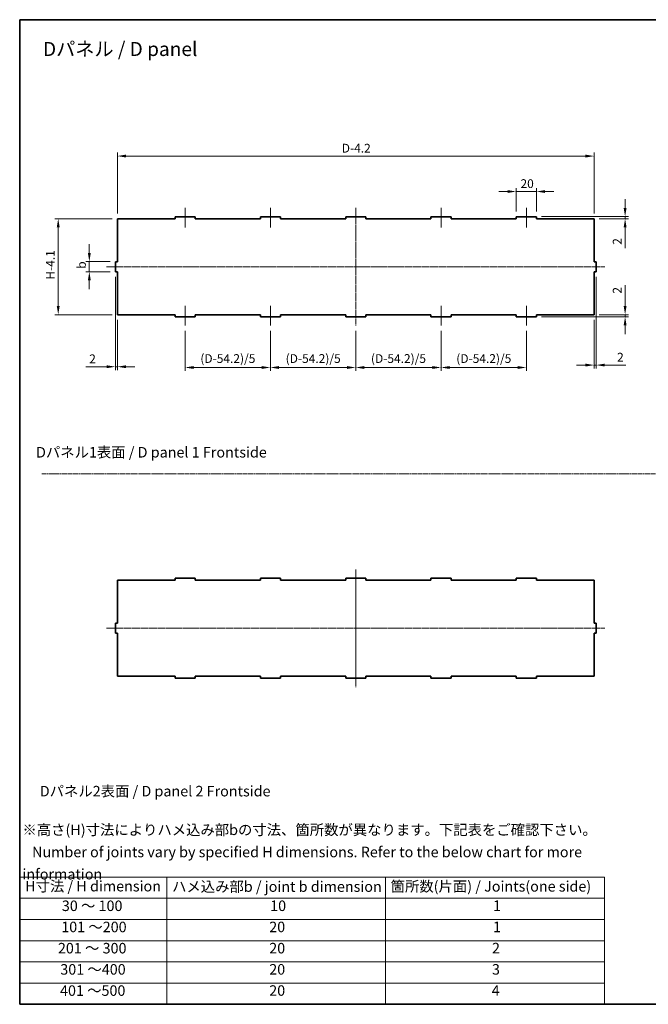
# Model space of a CAD drawing. Units: millimetres. Extents: x 0 to 6492, y 0 to 1686.
# Drawn here: x 5123 to 5750, y 0 to 984 of the extents above; entities that cross this region are included whole.
import ezdxf

# ---------------------------------------------------------------- set-up
doc = ezdxf.new("R2010")
doc.units = ezdxf.units.MM
doc.linetypes.add('CHAIN', pattern=[0.3543, 0.2362, -0.0295, 0.0591, -0.0295])
doc.layers.get('Defpoints').update_dxf_attribs({"lineweight": 25})
for name, color, linetype, lineweight in [('Border (ISO)', 7, 'Continuous', 35), ('Centerline (ISO)', 131, 'Continuous', 18), ('Dimension (ISO)', 7, 'Continuous', 18), ('Dimension (ISO) @ 1', 7, 'Continuous', 18), ('Sketch Geometry (ISO)', 7, 'Continuous', 18), ('Symbol (ISO)', 7, 'Continuous', 18), ('Visible (ISO)', 7, 'Continuous', 35)]:
    doc.layers.add(name, color=color, linetype=linetype, lineweight=lineweight)
doc.styles.add('Note Text (TK)', font='MS PGothic.ttf')
doc.styles.add('Note Text (TK3)', font='MS PGothic.ttf')
doc.dimstyles.new('Default - Method 1b (TK)', dxfattribs={"dimtxt": 2.5, "dimasz": 2.5, "dimexe": 1, "dimexo": 1.5, "dimgap": 1, "dimtad": 1, "dimtoh": 1, "dimrnd": 1e-08, "dimdsep": 46, "dimtxsty": 'Note Text (TK)', "dimcen": 0.09, "dimdle": 5, "dimclrd": 100, "dimclre": 100, "dimclrt": 7, "dimadec": 1, "dimazin": 1, "dimtfac": 1, "dimtmove": 0, "dimatfit": 3, "dimfxl": 1, "dimtolj": 1, "dimlwd": -1, "dimlwe": -1, "dimarcsym": 0})

# ---------------------------------------------------------------- blocks, each defined once
blk = doc.blocks.new('図面枠 tk図枠')
at = {"layer": 'Border (ISO)'}
for p, q in [((14.5, 289), (405.5, 289)), ((14.5, 289), (14.5, 8)), ((14.5, 8), (405.5, 8))]:
    blk.add_line(p, q, dxfattribs=at)
blk = doc.blocks.new('*D65')
at = {"layer": 'Defpoints', "color": 0}
for p in [(5696.27, 847.27), (5220.47, 784.75), (5696.27, 784.75)]:
    blk.add_point(p, dxfattribs=at)
at = {"layer": 'Dimension (ISO)', "color": 100}
for p, q in [((5220.47, 790), (5220.47, 850.77)), ((5229.22, 847.27), (5687.52, 847.27)), ((5696.27, 790), (5696.27, 850.77))]:
    blk.add_line(p, q, dxfattribs=at)
for points in [[(5229.22, 848.73), (5229.22, 845.81), (5220.47, 847.27)], [(5687.52, 848.73), (5687.52, 845.81), (5696.27, 847.27)]]:
    blk.add_solid(points, dxfattribs=at)
at = {"layer": 'Dimension (ISO)', "color": 7, "insert": (5441.79, 855.14), "char_height": 8.75, "attachment_point": 4, "style": 'Note Text (TK)'}
blk.add_mtext('\\A1; \\fＭＳ Ｐゴシック|b0|i0;D-4.2', dxfattribs=at)
blk = doc.blocks.new('*D66')
at = {"layer": 'Defpoints', "color": 0}
for p in [(5192.48, 741.8), (5218.47, 741.8), (5218.47, 731.8)]:
    blk.add_point(p, dxfattribs=at)
at = {"layer": 'Dimension (ISO)', "color": 100}
for p, q in [((5192.48, 750.55), (5192.48, 759.3)), ((5213.22, 741.8), (5188.98, 741.8)), ((5192.48, 731.8), (5192.48, 741.8)), ((5213.22, 731.8), (5188.98, 731.8)), ((5192.48, 723.05), (5192.48, 714.3))]:
    blk.add_line(p, q, dxfattribs=at)
for points in [[(5191.03, 750.55), (5193.94, 750.55), (5192.48, 741.8)], [(5191.03, 723.05), (5193.94, 723.05), (5192.48, 731.8)]]:
    blk.add_solid(points, dxfattribs=at)
at = {"layer": 'Dimension (ISO)', "color": 7, "insert": (5184.61, 732.02), "char_height": 8.75, "attachment_point": 4, "rotation": 90, "style": 'Note Text (TK)'}
blk.add_mtext('\\A1; \\fＭＳ Ｐゴシック|b0|i0;b', dxfattribs=at)
blk = doc.blocks.new('*D67')
at = {"layer": 'Defpoints', "color": 0}
for p in [(5220.47, 784.75), (5161.46, 688.85), (5220.47, 688.85)]:
    blk.add_point(p, dxfattribs=at)
at = {"layer": 'Dimension (ISO)', "color": 100}
for p, q in [((5215.22, 784.75), (5157.96, 784.75)), ((5161.46, 776), (5161.46, 697.6)), ((5215.22, 688.85), (5157.96, 688.85))]:
    blk.add_line(p, q, dxfattribs=at)
for points in [[(5160.01, 776), (5162.92, 776), (5161.46, 784.75)], [(5160.01, 697.6), (5162.92, 697.6), (5161.46, 688.85)]]:
    blk.add_solid(points, dxfattribs=at)
at = {"layer": 'Dimension (ISO)', "color": 7, "insert": (5153.59, 721.14), "char_height": 8.75, "attachment_point": 4, "rotation": 90, "style": 'Note Text (TK)'}
blk.add_mtext('\\A1; \\fＭＳ Ｐゴシック|b0|i0;H-4.1', dxfattribs=at)
blk = doc.blocks.new('テーブル4')
at = {"layer": 'Symbol (ISO)'}
for p, q in [((14.5, 44.29), (181.31, 44.29)), ((14.5, 44.29), (14.5, 38.25)), ((56.5, 44.29), (56.5, 38.25)), ((118.81, 44.29), (118.81, 38.25)), ((181.31, 44.29), (181.31, 38.25)), ((14.5, 38.25), (181.31, 38.25)), ((14.5, 38.25), (14.5, 8)), ((56.5, 38.25), (56.5, 8)), ((118.81, 38.25), (118.81, 8)), ((181.31, 38.25), (181.31, 8)), ((14.5, 32.2), (181.31, 32.2)), ((14.5, 26.15), (181.31, 26.15)), ((14.5, 20.1), (181.31, 20.1)), ((14.5, 14.05), (181.31, 14.05)), ((14.5, 8), (181.31, 8))]:
    blk.add_line(p, q, dxfattribs=at)
at = {"layer": 'Symbol (ISO)', "color": 7, "char_height": 3, "attachment_point": 7, "style": 'Note Text (TK3)'}
for s, insert in [('H寸法 / H dimension', (16.05, 39.28)), ('ハメ込み部b / joint b dimension', (57.95, 39.16)), ('箇所数(片面) / Joints(one side)', (120.28, 39.23)), ('30 ～ 100', (26.52, 33.68)), ('10', (85.93, 33.69)), ('1', (149.46, 33.7)), ('101 ～200', (26.35, 27.64)), ('20', (85.66, 27.64)), ('1', (149.46, 27.65)), ('201 ～ 300', (25.4, 21.58)), ('20', (85.66, 21.59)), ('2', (149.19, 21.61)), ('301 ～400', (26.08, 15.53)), ('20', (85.66, 15.54)), ('3', (149.19, 15.54)), ('401 ～500', (26, 9.48)), ('20', (85.66, 9.49)), ('4', (149.11, 9.51))]:
    blk.add_mtext(s, dxfattribs=dict(at, insert=insert))
blk = doc.blocks.new('*D56')
at = {"layer": 'Defpoints', "color": 0}
for p in [(5638.69, 811.86), (5618.69, 786.75), (5638.69, 786.75)]:
    blk.add_point(p, dxfattribs=at)
at = {"layer": 'Dimension (ISO)', "color": 100}
for p, q in [((5609.94, 811.86), (5601.19, 811.86)), ((5618.69, 792), (5618.69, 815.36)), ((5618.69, 811.86), (5638.69, 811.86)), ((5638.69, 792), (5638.69, 815.36)), ((5647.44, 811.86), (5656.19, 811.86))]:
    blk.add_line(p, q, dxfattribs=at)
for points in [[(5609.94, 813.32), (5609.94, 810.4), (5618.69, 811.86)], [(5647.44, 813.32), (5647.44, 810.4), (5638.69, 811.86)]]:
    blk.add_solid(points, dxfattribs=at)
at = {"layer": 'Dimension (ISO)', "color": 7, "insert": (5622.87, 819.74), "char_height": 8.75, "attachment_point": 4, "style": 'Note Text (TK)'}
blk.add_mtext('\\A1;20', dxfattribs=at)
blk = doc.blocks.new('*D57')
at = {"layer": 'Defpoints', "color": 0}
for p in [(5638.69, 786.75), (5696.27, 784.75), (5727.27, 784.75)]:
    blk.add_point(p, dxfattribs=at)
at = {"layer": 'Dimension (ISO)', "color": 100}
for p, q in [((5727.27, 795.5), (5727.27, 804.25)), ((5643.94, 786.75), (5730.77, 786.75)), ((5701.52, 784.75), (5730.77, 784.75)), ((5727.27, 786.75), (5727.27, 784.75)), ((5727.27, 776), (5727.27, 755.18))]:
    blk.add_line(p, q, dxfattribs=at)
for points in [[(5725.81, 795.5), (5728.73, 795.5), (5727.27, 786.75)], [(5725.81, 776), (5728.73, 776), (5727.27, 784.75)]]:
    blk.add_solid(points, dxfattribs=at)
at = {"layer": 'Dimension (ISO)', "color": 7, "insert": (5719.39, 758.68), "char_height": 8.75, "attachment_point": 4, "rotation": 90, "style": 'Note Text (TK)'}
blk.add_mtext('\\A1;2', dxfattribs=at)
blk = doc.blocks.new('*D58')
at = {"layer": 'Defpoints', "color": 0}
for p in [(5696.27, 688.85), (5727.27, 688.85), (5638.69, 686.85)]:
    blk.add_point(p, dxfattribs=at)
at = {"layer": 'Dimension (ISO)', "color": 100}
for p, q in [((5727.27, 697.6), (5727.27, 718.42)), ((5701.52, 688.85), (5730.77, 688.85)), ((5727.27, 686.85), (5727.27, 688.85)), ((5643.94, 686.85), (5730.77, 686.85)), ((5727.27, 678.1), (5727.27, 669.35))]:
    blk.add_line(p, q, dxfattribs=at)
for points in [[(5725.81, 697.6), (5728.73, 697.6), (5727.27, 688.85)], [(5725.81, 678.1), (5728.73, 678.1), (5727.27, 686.85)]]:
    blk.add_solid(points, dxfattribs=at)
at = {"layer": 'Dimension (ISO)', "color": 7, "insert": (5719.39, 709.85), "char_height": 8.75, "attachment_point": 4, "rotation": 90, "style": 'Note Text (TK)'}
blk.add_mtext('\\A1;2', dxfattribs=at)
blk = doc.blocks.new('*D59')
at = {"layer": 'Defpoints', "color": 0}
for p in [(5218.47, 731.8), (5220.47, 688.85), (5220.47, 636.88)]:
    blk.add_point(p, dxfattribs=at)
at = {"layer": 'Dimension (ISO)', "color": 100}
for p, q in [((5218.47, 726.55), (5218.47, 633.38)), ((5220.47, 683.6), (5220.47, 633.38)), ((5209.72, 636.88), (5188.9, 636.88)), ((5220.47, 636.88), (5218.47, 636.88)), ((5229.22, 636.88), (5237.97, 636.88))]:
    blk.add_line(p, q, dxfattribs=at)
for points in [[(5209.72, 638.34), (5209.72, 635.42), (5218.47, 636.88)], [(5229.22, 638.34), (5229.22, 635.42), (5220.47, 636.88)]]:
    blk.add_solid(points, dxfattribs=at)
at = {"layer": 'Dimension (ISO)', "color": 7, "insert": (5192.4, 644.76), "char_height": 8.75, "attachment_point": 4, "style": 'Note Text (TK)'}
blk.add_mtext('\\A1;2', dxfattribs=at)
blk = doc.blocks.new('*D60')
at = {"layer": 'Defpoints', "color": 0}
for p in [(5698.27, 731.8), (5696.27, 688.85), (5696.27, 638.5)]:
    blk.add_point(p, dxfattribs=at)
at = {"layer": 'Dimension (ISO)', "color": 100}
for p, q in [((5698.27, 726.55), (5698.27, 635)), ((5696.27, 683.6), (5696.27, 635)), ((5687.52, 638.5), (5678.77, 638.5)), ((5696.27, 638.5), (5698.27, 638.5)), ((5707.02, 638.5), (5727.84, 638.5))]:
    blk.add_line(p, q, dxfattribs=at)
for points in [[(5687.52, 639.96), (5687.52, 637.05), (5696.27, 638.5)], [(5707.02, 639.96), (5707.02, 637.05), (5698.27, 638.5)]]:
    blk.add_solid(points, dxfattribs=at)
at = {"layer": 'Dimension (ISO)', "color": 7, "insert": (5719.27, 646.38), "char_height": 8.75, "attachment_point": 4, "style": 'Note Text (TK)'}
blk.add_mtext('\\A1;2', dxfattribs=at)
blk = doc.blocks.new('*D61')
at = {"layer": 'Defpoints', "color": 0}
for p in [(5288.05, 678.1), (5373.21, 678.1), (5373.21, 636.1)]:
    blk.add_point(p, dxfattribs=at)
at = {"layer": 'Dimension (ISO)', "color": 100}
for p, q in [((5288.05, 672.85), (5288.05, 632.6)), ((5373.21, 672.85), (5373.21, 632.6)), ((5296.8, 636.1), (5364.46, 636.1))]:
    blk.add_line(p, q, dxfattribs=at)
for points in [[(5296.8, 637.56), (5296.8, 634.64), (5288.05, 636.1)], [(5364.46, 637.56), (5364.46, 634.64), (5373.21, 636.1)]]:
    blk.add_solid(points, dxfattribs=at)
at = {"layer": 'Dimension (ISO)', "color": 7, "insert": (5300.62, 645.02), "char_height": 8.75, "attachment_point": 4, "style": 'Note Text (TK)'}
blk.add_mtext('\\A1; \\fＭＳ Ｐゴシック|b0|i0;(D-54.2)/5', dxfattribs=at)
blk = doc.blocks.new('*D62')
at = {"layer": 'Defpoints', "color": 0}
for p in [(5373.21, 678.1), (5458.37, 678.1), (5458.37, 636.1)]:
    blk.add_point(p, dxfattribs=at)
at = {"layer": 'Dimension (ISO)', "color": 100}
for p, q in [((5373.21, 672.85), (5373.21, 632.6)), ((5458.37, 672.85), (5458.37, 632.6)), ((5381.96, 636.1), (5449.62, 636.1))]:
    blk.add_line(p, q, dxfattribs=at)
for points in [[(5381.96, 637.56), (5381.96, 634.64), (5373.21, 636.1)], [(5449.62, 637.56), (5449.62, 634.64), (5458.37, 636.1)]]:
    blk.add_solid(points, dxfattribs=at)
at = {"layer": 'Dimension (ISO)', "color": 7, "insert": (5385.78, 645.02), "char_height": 8.75, "attachment_point": 4, "style": 'Note Text (TK)'}
blk.add_mtext('\\A1; \\fＭＳ Ｐゴシック|b0|i0;(D-54.2)/5', dxfattribs=at)
blk = doc.blocks.new('*D63')
at = {"layer": 'Defpoints', "color": 0}
for p in [(5458.37, 678.1), (5543.53, 678.1), (5543.53, 636.1)]:
    blk.add_point(p, dxfattribs=at)
at = {"layer": 'Dimension (ISO)', "color": 100}
for p, q in [((5458.37, 672.85), (5458.37, 632.6)), ((5543.53, 672.85), (5543.53, 632.6)), ((5467.12, 636.1), (5534.78, 636.1))]:
    blk.add_line(p, q, dxfattribs=at)
for points in [[(5467.12, 637.56), (5467.12, 634.64), (5458.37, 636.1)], [(5534.78, 637.56), (5534.78, 634.64), (5543.53, 636.1)]]:
    blk.add_solid(points, dxfattribs=at)
at = {"layer": 'Dimension (ISO)', "color": 7, "insert": (5470.94, 645.02), "char_height": 8.75, "attachment_point": 4, "style": 'Note Text (TK)'}
blk.add_mtext('\\A1; \\fＭＳ Ｐゴシック|b0|i0;(D-54.2)/5', dxfattribs=at)
blk = doc.blocks.new('*D64')
at = {"layer": 'Defpoints', "color": 0}
for p in [(5543.53, 678.1), (5628.69, 678.1), (5628.69, 636.1)]:
    blk.add_point(p, dxfattribs=at)
at = {"layer": 'Dimension (ISO)', "color": 100}
for p, q in [((5543.53, 672.85), (5543.53, 632.6)), ((5628.69, 672.85), (5628.69, 632.6)), ((5552.28, 636.1), (5619.94, 636.1))]:
    blk.add_line(p, q, dxfattribs=at)
for points in [[(5552.28, 637.56), (5552.28, 634.64), (5543.53, 636.1)], [(5619.94, 637.56), (5619.94, 634.64), (5628.69, 636.1)]]:
    blk.add_solid(points, dxfattribs=at)
at = {"layer": 'Dimension (ISO)', "color": 7, "insert": (5556.1, 645.02), "char_height": 8.75, "attachment_point": 4, "style": 'Note Text (TK)'}
blk.add_mtext('\\A1; \\fＭＳ Ｐゴシック|b0|i0;(D-54.2)/5', dxfattribs=at)

msp = doc.modelspace()

# ---------------------------------------------------------------- linework, layer by layer
at = {"layer": 'Centerline (ISO)', "linetype": 'CHAIN', "ltscale": 6.190913}
for p, q in [((5288.0485, 795.4969), (5288.0485, 775.9969)), ((5373.2085, 795.4969), (5373.2085, 775.9969)), ((5543.5285, 795.4969), (5543.5285, 775.9969)), ((5628.6885, 795.4969), (5628.6885, 775.9969)), ((5288.0485, 678.0969), (5288.0485, 697.5969)), ((5373.2085, 678.0969), (5373.2085, 697.5969)), ((5543.5285, 678.0969), (5543.5285, 697.5969)), ((5628.6885, 678.0969), (5628.6885, 697.5969))]:
    msp.add_line(p, q, dxfattribs=at)
at = {"layer": 'Centerline (ISO)', "linetype": 'CHAIN', "ltscale": 23.990969}
for p, q in [((5458.3685, 795.4969), (5458.3685, 678.0969)), ((5458.3685, 793.4969), (5458.3685, 680.0969)), ((5209.7185, 736.7969), (5707.0185, 736.7969)), ((5211.7185, 736.7969), (5705.0185, 736.7969)), ((5458.3685, 434.2807), (5458.3685, 316.8807)), ((5458.3685, 318.8807), (5458.3685, 432.2807)), ((5209.7185, 375.5807), (5707.0185, 375.5807)), ((5211.7185, 375.5807), (5705.0185, 375.5807))]:
    msp.add_line(p, q, dxfattribs=at)
at = {"layer": 'Sketch Geometry (ISO)', "color": 4, "linetype": 'CHAIN', "ltscale": 18.259445}
msp.add_line((5145.1691, 530.0117), (6458.4414, 530.0117), dxfattribs=at)
at = {"layer": 'Visible (ISO)'}
for p, q in [((5220.4685, 741.7969), (5220.4685, 784.7469)), ((5220.4685, 784.7469), (5278.0485, 784.7469)), ((5278.0485, 784.7469), (5278.0485, 786.7469)), ((5278.0485, 786.7469), (5298.0485, 786.7469)), ((5298.0485, 786.7469), (5298.0485, 784.7469)), ((5298.0485, 784.7469), (5363.2085, 784.7469)), ((5363.2085, 786.7469), (5383.2085, 786.7469)), ((5363.2085, 784.7469), (5363.2085, 786.7469)), ((5383.2085, 786.7469), (5383.2085, 784.7469)), ((5383.2085, 784.7469), (5448.3685, 784.7469)), ((5448.3685, 786.7469), (5468.3685, 786.7469)), ((5448.3685, 784.7469), (5448.3685, 786.7469)), ((5468.3685, 786.7469), (5468.3685, 784.7469)), ((5468.3685, 784.7469), (5533.5285, 784.7469)), ((5533.5285, 784.7469), (5533.5285, 786.7469)), ((5533.5285, 786.7469), (5553.5285, 786.7469)), ((5553.5285, 786.7469), (5553.5285, 784.7469)), ((5553.5285, 784.7469), (5618.6885, 784.7469)), ((5618.6885, 784.7469), (5618.6885, 786.7469)), ((5618.6885, 786.7469), (5638.6885, 786.7469)), ((5638.6885, 786.7469), (5638.6885, 784.7469)), ((5638.6885, 784.7469), (5696.2685, 784.7469)), ((5696.2685, 741.7969), (5696.2685, 784.7469)), ((5218.4685, 731.7969), (5218.4685, 741.7969)), ((5218.4685, 741.7969), (5220.4685, 741.7969)), ((5696.2685, 741.7969), (5698.2685, 741.7969)), ((5698.2685, 741.7969), (5698.2685, 731.7969)), ((5220.4685, 731.7969), (5218.4685, 731.7969)), ((5220.4685, 688.8469), (5220.4685, 731.7969)), ((5698.2685, 731.7969), (5696.2685, 731.7969)), ((5696.2685, 688.8469), (5696.2685, 731.7969)), ((5278.0485, 688.8469), (5220.4685, 688.8469)), ((5278.0485, 686.8469), (5278.0485, 688.8469)), ((5363.2085, 688.8469), (5298.0485, 688.8469)), ((5298.0485, 688.8469), (5298.0485, 686.8469)), ((5363.2085, 686.8469), (5363.2085, 688.8469)), ((5448.3685, 688.8469), (5383.2085, 688.8469)), ((5383.2085, 688.8469), (5383.2085, 686.8469)), ((5448.3685, 686.8469), (5448.3685, 688.8469)), ((5533.5285, 688.8469), (5468.3685, 688.8469)), ((5468.3685, 688.8469), (5468.3685, 686.8469)), ((5533.5285, 686.8469), (5533.5285, 688.8469)), ((5618.6885, 688.8469), (5553.5285, 688.8469)), ((5553.5285, 688.8469), (5553.5285, 686.8469)), ((5618.6885, 686.8469), (5618.6885, 688.8469)), ((5696.2685, 688.8469), (5638.6885, 688.8469)), ((5638.6885, 688.8469), (5638.6885, 686.8469)), ((5298.0485, 686.8469), (5278.0485, 686.8469)), ((5383.2085, 686.8469), (5363.2085, 686.8469)), ((5468.3685, 686.8469), (5448.3685, 686.8469)), ((5553.5285, 686.8469), (5533.5285, 686.8469)), ((5638.6885, 686.8469), (5618.6885, 686.8469)), ((5220.4685, 380.5807), (5220.4685, 423.5307)), ((5220.4685, 423.5307), (5278.0485, 423.5307)), ((5278.0485, 423.5307), (5278.0485, 425.5307)), ((5278.0485, 425.5307), (5298.0485, 425.5307)), ((5298.0485, 425.5307), (5298.0485, 423.5307)), ((5298.0485, 423.5307), (5363.2085, 423.5307)), ((5363.2085, 425.5307), (5383.2085, 425.5307)), ((5363.2085, 423.5307), (5363.2085, 425.5307)), ((5383.2085, 425.5307), (5383.2085, 423.5307)), ((5383.2085, 423.5307), (5448.3685, 423.5307)), ((5448.3685, 425.5307), (5468.3685, 425.5307)), ((5448.3685, 423.5307), (5448.3685, 425.5307)), ((5468.3685, 425.5307), (5468.3685, 423.5307)), ((5468.3685, 423.5307), (5533.5285, 423.5307)), ((5533.5285, 423.5307), (5533.5285, 425.5307)), ((5533.5285, 425.5307), (5553.5285, 425.5307)), ((5553.5285, 425.5307), (5553.5285, 423.5307)), ((5553.5285, 423.5307), (5618.6885, 423.5307)), ((5618.6885, 423.5307), (5618.6885, 425.5307)), ((5618.6885, 425.5307), (5638.6885, 425.5307)), ((5638.6885, 425.5307), (5638.6885, 423.5307)), ((5638.6885, 423.5307), (5696.2685, 423.5307)), ((5696.2685, 380.5807), (5696.2685, 423.5307)), ((5218.4685, 370.5807), (5218.4685, 380.5807)), ((5218.4685, 380.5807), (5220.4685, 380.5807)), ((5696.2685, 380.5807), (5698.2685, 380.5807)), ((5698.2685, 380.5807), (5698.2685, 370.5807)), ((5220.4685, 370.5807), (5218.4685, 370.5807)), ((5220.4685, 327.6307), (5220.4685, 370.5807)), ((5698.2685, 370.5807), (5696.2685, 370.5807)), ((5696.2685, 327.6307), (5696.2685, 370.5807)), ((5278.0485, 327.6307), (5220.4685, 327.6307)), ((5278.0485, 325.6307), (5278.0485, 327.6307)), ((5298.0485, 325.6307), (5278.0485, 325.6307)), ((5363.2085, 327.6307), (5298.0485, 327.6307)), ((5298.0485, 327.6307), (5298.0485, 325.6307)), ((5363.2085, 325.6307), (5363.2085, 327.6307)), ((5383.2085, 325.6307), (5363.2085, 325.6307)), ((5448.3685, 327.6307), (5383.2085, 327.6307)), ((5383.2085, 327.6307), (5383.2085, 325.6307)), ((5448.3685, 325.6307), (5448.3685, 327.6307)), ((5468.3685, 325.6307), (5448.3685, 325.6307)), ((5533.5285, 327.6307), (5468.3685, 327.6307)), ((5468.3685, 327.6307), (5468.3685, 325.6307)), ((5533.5285, 325.6307), (5533.5285, 327.6307)), ((5553.5285, 325.6307), (5533.5285, 325.6307)), ((5618.6885, 327.6307), (5553.5285, 327.6307)), ((5553.5285, 327.6307), (5553.5285, 325.6307)), ((5618.6885, 325.6307), (5618.6885, 327.6307)), ((5638.6885, 325.6307), (5618.6885, 325.6307)), ((5696.2685, 327.6307), (5638.6885, 327.6307)), ((5638.6885, 327.6307), (5638.6885, 325.6307))]:
    msp.add_line(p, q, dxfattribs=at)

# ---------------------------------------------------------------- block references
at = {"xscale": 3.5, "yscale": 3.5, "zscale": 3.5}
for name in ['図面枠 tk図枠', 'テーブル4']:
    msp.add_blockref(name, (5072.25, -28), dxfattribs=at)

# ---------------------------------------------------------------- texts
at = {"layer": 'Symbol (ISO)', "color": 7, "attachment_point": 4, "style": 'Note Text (TK)'}
for s, insert, char_height, width, line_spacing_factor in [('\\fＭＳ Ｐゴシック|b0|i0;\\H14.0000;Dパネル / D panel', (5146.2371, 954.2284), 14, 163.988299, 1.5), ('\\fＭＳ Ｐゴシック|b0|i0;\\H10.5000;Dパネル1表面 / D panel 1 Frontside', (5139.279, 551.4314), 10.5, 241.438603, 1.5), ('\\fＭＳ Ｐゴシック|b0|i0;\\H10.5000;Dパネル2表面 / D panel 2 Frontside', (5143.0203, 212.9251), 10.5, 241.438603, 1.5), ('\\fＭＳ Ｐゴシック|b0|i0;\\H10.5000;※高さ(H)寸法によりハメ込み部bの寸法、箇所数が異なります。下記表をご確認下さい。\\P\\fＭＳ Ｐゴシック|b0|i0;\\H10.5000;   Number of joints vary by specified H dimensions. Refer to the below chart for more information', (5125.7235, 152.1559), 10.5000004, 637.42981, 1.265218)]:
    msp.add_mtext(s, dxfattribs=dict(at, insert=insert, char_height=char_height, width=width, line_spacing_factor=line_spacing_factor))

# ---------------------------------------------------------------- dimensions: what is measured, and where the dimension line sits
at = {"layer": 'Dimension (ISO) @ 1', "color": 100}
for base, p1, p2, angle, text, override, picture, middle in [((5696.2685, 847.2677), (5220.4685, 784.7469), (5696.2685, 784.7469), 180, ' \\fＭＳ Ｐゴシック|b0|i0;D-4.2', {"dimscale": 1, "dimtxt": 8.75, "dimasz": 8.75, "dimexe": 3.5, "dimexo": 5.25, "dimgap": 3.5, "dimtoh": 0, "dimdec": 2, "dimcen": 0.315, "dimtol": 0, "dimlim": 0, "dimtp": 0, "dimtm": 0, "dimtdec": 2, "dimtix": 0, "dimtofl": 0, "dimtmove": 0, "dimatfit": 1}, '*D65', (5458.3685, 847.2677)), ((5161.4635, 688.8469), (5220.4685, 784.7469), (5220.4685, 688.8469), 90, ' \\fＭＳ Ｐゴシック|b0|i0;H-4.1', {"dimscale": 1, "dimtxt": 8.75, "dimasz": 8.75, "dimexe": 3.5, "dimexo": 5.25, "dimgap": 3.5, "dimtoh": 0, "dimdec": 2, "dimcen": 0.315, "dimtol": 0, "dimlim": 0, "dimtp": 0, "dimtm": 0, "dimtdec": 2, "dimtix": 0, "dimtofl": 0, "dimtmove": 0, "dimatfit": 1}, '*D67', (5161.4635, 736.7969)), ((5192.4846, 741.7969), (5218.4685, 731.7969), (5218.4685, 741.7969), 90, ' \\fＭＳ Ｐゴシック|b0|i0;b', {"dimscale": 1, "dimtxt": 8.75, "dimasz": 8.75, "dimexe": 3.5, "dimexo": 5.25, "dimgap": 3.5, "dimtoh": 0, "dimdec": 2, "dimcen": 0.315, "dimtol": 0, "dimlim": 0, "dimtp": 0, "dimtm": 0, "dimtdec": 2, "dimtix": 0, "dimtofl": 1, "dimtmove": 0, "dimatfit": 1}, '*D66', (5192.4846, 736.7969)), ((5373.2085, 636.0969), (5288.0485, 678.0969), (5373.2085, 678.0969), 180, ' \\fＭＳ Ｐゴシック|b0|i0;(D-54.2)/5', {"dimscale": 1, "dimtxt": 8.75, "dimasz": 8.75, "dimexe": 3.5, "dimexo": 5.25, "dimgap": 3.5, "dimtoh": 0, "dimdec": 2, "dimcen": 0.315, "dimtol": 0, "dimlim": 0, "dimtp": 0, "dimtm": 0, "dimtdec": 2, "dimtix": 0, "dimtofl": 0, "dimtmove": 0, "dimatfit": 1}, '*D61', (5330.6285, 636.0969)), ((5458.3685, 636.0969), (5373.2085, 678.0969), (5458.3685, 678.0969), 180, ' \\fＭＳ Ｐゴシック|b0|i0;(D-54.2)/5', {"dimscale": 1, "dimtxt": 8.75, "dimasz": 8.75, "dimexe": 3.5, "dimexo": 5.25, "dimgap": 3.5, "dimtoh": 0, "dimdec": 2, "dimcen": 0.315, "dimtol": 0, "dimlim": 0, "dimtp": 0, "dimtm": 0, "dimtdec": 2, "dimtix": 0, "dimtofl": 0, "dimtmove": 0, "dimatfit": 1}, '*D62', (5415.7885, 636.0969)), ((5543.5285, 636.0969), (5458.3685, 678.0969), (5543.5285, 678.0969), 180, ' \\fＭＳ Ｐゴシック|b0|i0;(D-54.2)/5', {"dimscale": 1, "dimtxt": 8.75, "dimasz": 8.75, "dimexe": 3.5, "dimexo": 5.25, "dimgap": 3.5, "dimtoh": 0, "dimdec": 2, "dimcen": 0.315, "dimtol": 0, "dimlim": 0, "dimtp": 0, "dimtm": 0, "dimtdec": 2, "dimtix": 0, "dimtofl": 0, "dimtmove": 0, "dimatfit": 1}, '*D63', (5500.9485, 636.0969)), ((5628.6885, 636.0969), (5543.5285, 678.0969), (5628.6885, 678.0969), 180, ' \\fＭＳ Ｐゴシック|b0|i0;(D-54.2)/5', {"dimscale": 1, "dimtxt": 8.75, "dimasz": 8.75, "dimexe": 3.5, "dimexo": 5.25, "dimgap": 3.5, "dimtoh": 0, "dimdec": 2, "dimcen": 0.315, "dimtol": 0, "dimlim": 0, "dimtp": 0, "dimtm": 0, "dimtdec": 2, "dimtix": 0, "dimtofl": 0, "dimtmove": 0, "dimatfit": 1}, '*D64', (5586.1085, 636.0969))]:
    dim = msp.add_linear_dim(base=base, p1=p1, p2=p2, angle=angle, text=text, dimstyle='Default - Method 1b (TK)', override=override, dxfattribs=at)
    dim.commit()
    dim.dimension.update_dxf_attribs({"geometry": picture, "text_midpoint": middle, "dimtype": 128})
for base, p1, p2, angle, picture, middle in [((5638.6885, 811.8609), (5618.6885, 786.7469), (5638.6885, 786.7469), 180, '*D56', (5628.6885, 811.8609)), ((5727.2685, 784.7469), (5638.6885, 786.7469), (5696.2685, 784.7469), 90, '*D57', (5727.2685, 761.2114)), ((5220.4685, 636.8826), (5218.4685, 731.7969), (5220.4685, 688.8469), 180, '*D59', (5194.9329, 636.8826)), ((5696.2685, 638.5049), (5698.2685, 731.7969), (5696.2685, 688.8469), 180, '*D60', (5721.804, 638.5049)), ((5727.2685, 688.8469), (5638.6885, 686.8469), (5696.2685, 688.8469), 90, '*D58', (5727.2685, 712.3825))]:
    dim = msp.add_linear_dim(base=base, p1=p1, p2=p2, angle=angle, dimstyle='Default - Method 1b (TK)', override={"dimscale": 1, "dimtxt": 8.75, "dimasz": 8.75, "dimexe": 3.5, "dimexo": 5.25, "dimgap": 3.5, "dimtoh": 0, "dimdec": 2, "dimcen": 0.315, "dimtol": 0, "dimlim": 0, "dimtp": 0, "dimtm": 0, "dimtdec": 2, "dimtix": 0, "dimtofl": 1, "dimtmove": 0, "dimatfit": 1}, dxfattribs=at)
    dim.commit()
    dim.dimension.update_dxf_attribs({"geometry": picture, "text_midpoint": middle, "dimtype": 128})

doc.saveas('drawing.dxf')
